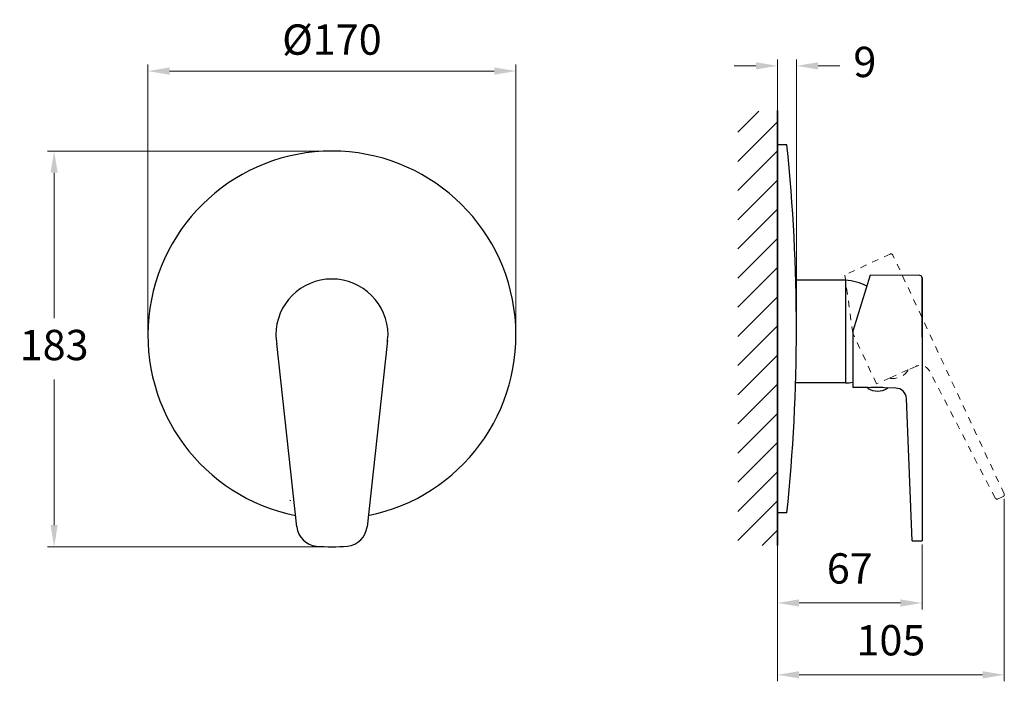
# Model space of a CAD drawing. Units: millimetres. Extents: x 27196 to 27651, y 10140 to 10446.
import ezdxf

# ---------------------------------------------------------------- set-up
doc = ezdxf.new("R2010")
doc.units = ezdxf.units.MM
doc.linetypes.add('HIDDEN', pattern=[0.2, 0.1, -0.1])
for name, color, linetype, lineweight in [('anacizgi', 7, 'Continuous', 30), ('kesik', 7, 'HIDDEN', 20), ('olcu', 7, 'Continuous', 20), ('tarama', 7, 'Continuous', 20)]:
    doc.layers.add(name, color=color, linetype=linetype, lineweight=lineweight)
doc.styles.get("Standard").update_dxf_attribs({"font": 'arial.ttf', "height": 14})
doc.dimstyles.new('ISO-25', dxfattribs={"dimscale": 0, "dimtxt": 14, "dimasz": 10, "dimexe": 3, "dimexo": 2, "dimgap": 7, "dimtad": 1, "dimtih": 1, "dimtoh": 1, "dimdec": 0, "dimtxsty": 'Standard', "dimcen": 0.09, "dimadec": 0, "dimazin": 0, "dimtfac": 1, "dimtdec": 0, "dimtofl": 0, "dimtmove": 0, "dimatfit": 1, "dimfxl": 0, "dimarcsym": 0})

# ---------------------------------------------------------------- blocks, each defined once
blk = doc.blocks.new('perla_dus_73185350')
at = {"layer": 'tarama'}
h = blk.add_hatch(dxfattribs=at)
h.set_pattern_fill('ANSI31', color=256, scale=3, style=0)
h.set_pattern_definition([(45, (-27340.327, -10300.031), (-6.735192, 6.735192), [])])
h.paths.add_polyline_path([(205.8, -97.16), (205.8, 103.45), (187.44, 103.45), (187.44, -97.16)])
at = {"layer": 'anacizgi'}
for p, q in [((210.14, 87.85), (205.8, 87.85)), ((248.59, 27.66), (240.55, 1.78)), ((271.55, 27.54), (248.59, 27.66)), ((237.23, 25.42), (214.47, 25.42)), ((237.23, 25.42), (237.23, -22.05)), ((272.55, 26.54), (272.55, -0.91)), ((272.55, -0.91), (272.55, 26.54)), ((240.55, 1.78), (240.55, -24.13)), ((-16.22, -88.56), (-25.48, -3.89)), ((25.48, -3.89), (16.22, -88.56)), ((25.65, -2.54), (25.62, -2.76)), ((272.55, -0.91), (272.55, -95.06)), ((237.23, -22.05), (214.47, -22.05)), ((247.45, -24.25), (240.55, -24.13)), ((247.45, -24.25), (247.46, -24.25)), ((247.48, -24.25), (247.48, -24.44)), ((247.48, -24.25), (247.48, -24.44)), ((256.62, -24.41), (256.62, -24.44)), ((256.62, -24.41), (256.62, -24.44)), ((256.64, -24.41), (256.64, -24.41)), ((256.64, -24.41), (256.65, -24.41)), ((260.4, -24.48), (256.65, -24.41)), ((267.97, -95.06), (265.31, -29.28)), ((210.14, -82.1), (205.8, -82.1)), ((267.97, -95.06), (272.55, -95.06)), ((-7.19, -97.44), (-7.17, -97.43))]:
    blk.add_line(p, q, dxfattribs=at)
blk.add_lwpolyline([(205.8, -97.16), (205.8, 103.79), (205.8, 103.79), (205.8, -97.16)], close=True, dxfattribs=at)
for centre, radius, start, end in [((-608.85, 2.87), 823.38, 354.07622, 5.92378), ((0, 0), 85, 281.3922, 258.6078), ((271.55, 26.54), 1, 0, 89.7), ((234.76, -1.75), 27.29, 63.2811, 84.8208), ((-0.13, 1.37), 25.82, 182.9521, 189.2088), ((0.13, 1.37), 25.82, 351.2959, 357.0472), ((0.13, 1.37), 25.82, 350.7912, 351.2959), ((236.43, 5.22), 27.29, 271.6821, 278.693), ((247.68, -24.44), 0.2, 180, 238.9913), ((252.05, -17.17), 8.68, 238.9913, 301.0087), ((256.42, -24.44), 0.2, 301.0087, 0), ((260.31, -29.48), 5, 2.3186, 89), ((-11.02, -75.66), 8.24, 184.3808, 186.182), ((-6.28, -87.47), 10, 186.2425, 264.8561), ((6.28, -87.47), 10, 275.1439, 353.7575), ((0, -17.75), 80.01, 264.8561, 275.1439)]:
    blk.add_arc(centre, radius, start, end, dxfattribs=at)
blk.add_ellipse((0, 0), major_axis=(0, -25.92), ratio=0.999999, start_param=1.572423, end_param=4.710762, dxfattribs=at)
for points in [[(-25.62, -2.76), (-25.58, -3.14), (-25.53, -3.51), (-25.48, -3.89)], [(25.62, -2.76), (25.58, -3.14), (25.53, -3.51), (25.48, -3.89)]]:
    blk.add_open_spline(points, degree=3, dxfattribs=at)
blk.add_open_spline([(247.46, -24.25), (247.94, -24.18), (249.47, -24), (252.06, -23.91), (254.64, -24.1), (256.16, -24.33), (256.64, -24.41)], degree=3, knots=[0, 0, 0, 0, 0.157694, 0.500053, 0.842263, 1, 1, 1, 1], dxfattribs=at)
at = {"layer": 'kesik', "ltscale": 30}
for p, q in [((257.77, 37.42), (236.9, 27.83)), ((310.46, -73.22), (259.09, 36.94)), ((240.55, 0.98), (236.9, 27.83)), ((251.5, -22.51), (240.55, 0.98)), ((257.81, -19.7), (266.21, -15.96)), ((266.18, -15.97), (266.2, -16)), ((269.64, -14.44), (266.21, -15.96)), ((306.33, -75.21), (276.11, -16.71)), ((257.81, -19.7), (251.5, -22.51)), ((257.83, -19.69), (257.91, -19.86)), ((307.65, -75.65), (309.98, -74.55))]:
    blk.add_line(p, q, dxfattribs=at)
for centre, radius, start, end in [((258.18, 36.52), 1, 25, 114.7), ((258.98, -11.34), 8.68, 263.9913, 326.0087), ((266.02, -16.08), 0.2, 326.0087, 25), ((271.67, -19), 5, 27.3244, 113.9942), ((258.1, -19.78), 0.2, 205, 263.9913), ((309.55, -73.65), 1, 295.3, 25)]:
    blk.add_arc(centre, radius, start, end, dxfattribs=at)
for points, start_tangent, end_tangent in [([(307.16, -75.75), (306.68, -75.59), (306.33, -75.21)], (-0.998333, 0.057724), (-0.458939, 0.888468)), ([(307.65, -75.65), (307.16, -75.75)], (-0.904083, -0.427358), (-0.998333, 0.057724))]:
    blk.add_spline(points, degree=3, dxfattribs=dict(at, start_tangent=start_tangent, end_tangent=end_tangent))
blk = doc.blocks.new('*D36')
at = {"layer": 'Defpoints', "color": 0, "lineweight": 20}
for p in [(27425.33, 10421.99), (27255.33, 10300.03), (27425.33, 10300.03)]:
    blk.add_point(p, dxfattribs=at)
at = {"layer": 'olcu', "color": 0, "lineweight": -2}
for p, q in [((27255.33, 10302.03), (27255.33, 10424.99)), ((27425.33, 10302.03), (27425.33, 10424.99)), ((27265.33, 10421.99), (27415.33, 10421.99))]:
    blk.add_line(p, q, dxfattribs=at)
at = {"layer": 'olcu', "color": 0, "lineweight": 20}
for points in [[(27265.33, 10423.66), (27265.33, 10420.32), (27255.33, 10421.99)], [(27415.33, 10423.66), (27415.33, 10420.32), (27425.33, 10421.99)]]:
    blk.add_solid(points, dxfattribs=at)
at = {"layer": 'olcu', "color": 0, "lineweight": 20, "insert": (27340.33, 10436.53), "char_height": 14, "attachment_point": 5}
blk.add_mtext('{\\fArial TUR|b0|i0|c162|p34;%%C}170', dxfattribs=at)
blk = doc.blocks.new('*D50')
at = {"layer": 'Defpoints', "color": 0, "lineweight": 20}
for p in [(27340.33, 10385.03), (27212.03, 10202.28), (27340.33, 10202.28)]:
    blk.add_point(p, dxfattribs=at)
at = {"layer": 'olcu', "color": 0, "lineweight": -2}
for p, q in [((27338.33, 10385.03), (27209.03, 10385.03)), ((27212.03, 10375.03), (27212.03, 10307.81)), ((27212.03, 10212.28), (27212.03, 10279.5)), ((27338.33, 10202.28), (27209.03, 10202.28))]:
    blk.add_line(p, q, dxfattribs=at)
at = {"layer": 'olcu', "color": 0, "lineweight": 20}
for points in [[(27210.36, 10375.03), (27213.69, 10375.03), (27212.03, 10385.03)], [(27210.36, 10212.28), (27213.69, 10212.28), (27212.03, 10202.28)]]:
    blk.add_solid(points, dxfattribs=at)
at = {"layer": 'olcu', "color": 0, "lineweight": 20, "insert": (27212.03, 10293.65), "char_height": 14, "attachment_point": 5}
blk.add_mtext('183', dxfattribs=at)
blk = doc.blocks.new('*D51')
at = {"layer": 'Defpoints', "color": 0, "lineweight": 20}
for p in [(27554.86, 10424.39), (27546.13, 10387.88), (27554.86, 10302.91)]:
    blk.add_point(p, dxfattribs=at)
at = {"layer": 'olcu', "color": 0, "lineweight": -2}
for p, q in [((27536.13, 10424.39), (27526.13, 10424.39)), ((27546.13, 10389.88), (27546.13, 10427.39)), ((27554.86, 10304.91), (27554.86, 10427.39)), ((27564.86, 10424.39), (27574.86, 10424.39))]:
    blk.add_line(p, q, dxfattribs=at)
at = {"layer": 'olcu', "color": 0, "lineweight": 20}
for points in [[(27536.13, 10426.05), (27536.13, 10422.72), (27546.13, 10424.39)], [(27564.86, 10426.05), (27564.86, 10422.72), (27554.86, 10424.39)]]:
    blk.add_solid(points, dxfattribs=at)
at = {"layer": 'olcu', "color": 0, "lineweight": 20, "insert": (27586.47, 10424.39), "char_height": 14, "attachment_point": 5}
blk.add_mtext('9', dxfattribs=at)
blk = doc.blocks.new('*D53')
at = {"layer": 'Defpoints', "color": 0, "lineweight": 20}
for p in [(27546.13, 10217.93), (27612.88, 10205.34), (27612.88, 10176.32)]:
    blk.add_point(p, dxfattribs=at)
at = {"layer": 'olcu', "color": 0, "lineweight": -2}
for p, q in [((27546.13, 10215.93), (27546.13, 10173.32)), ((27612.88, 10203.34), (27612.88, 10173.32)), ((27556.13, 10176.32), (27602.88, 10176.32))]:
    blk.add_line(p, q, dxfattribs=at)
at = {"layer": 'olcu', "color": 0, "lineweight": 20}
for points in [[(27556.13, 10177.99), (27556.13, 10174.66), (27546.13, 10176.32)], [(27602.88, 10177.99), (27602.88, 10174.66), (27612.88, 10176.32)]]:
    blk.add_solid(points, dxfattribs=at)
at = {"layer": 'olcu', "color": 0, "lineweight": 20, "insert": (27579.5, 10190.47), "char_height": 14, "attachment_point": 5}
blk.add_mtext('67', dxfattribs=at)
blk = doc.blocks.new('*D54')
at = {"layer": 'Defpoints', "color": 0, "lineweight": 20}
for p in [(27650.88, 10226.47), (27546.13, 10217.93), (27650.88, 10143.15)]:
    blk.add_point(p, dxfattribs=at)
at = {"layer": 'olcu', "color": 0, "lineweight": -2}
for p, q in [((27650.88, 10224.47), (27650.88, 10140.15)), ((27546.13, 10215.93), (27546.13, 10140.15)), ((27556.13, 10143.15), (27640.88, 10143.15))]:
    blk.add_line(p, q, dxfattribs=at)
at = {"layer": 'olcu', "color": 0, "lineweight": 20}
for points in [[(27556.13, 10144.82), (27556.13, 10141.48), (27546.13, 10143.15)], [(27640.88, 10144.82), (27640.88, 10141.48), (27650.88, 10143.15)]]:
    blk.add_solid(points, dxfattribs=at)
at = {"layer": 'olcu', "color": 0, "lineweight": 20, "insert": (27598.5, 10157.3), "char_height": 14, "attachment_point": 5}
blk.add_mtext('105', dxfattribs=at)
blk = doc.blocks.new('perla_olcu_73185350')
at = {"layer": 'olcu', "lineweight": 20}
dim = blk.add_aligned_dim(p1=(-85.13, -1.37), p2=(84.87, -1.37), distance=121.96, text='{\\fArial TUR|b0|i0|c162|p34;%%C}<>', dimstyle='ISO-25', override={"dimscale": 1}, dxfattribs=at)
dim.commit()
dim.dimension.update_dxf_attribs({"geometry": '*D36', "text_midpoint": (-0.13, 135.13), "insert": (-27340.46, -10301.4)})
dim = blk.add_linear_dim(base=(214.4, 122.98), p1=(205.67, 86.48), p2=(214.4, 1.5), dimstyle='ISO-25', override={"dimscale": 1, "dimtad": 0}, dxfattribs=at)
dim.commit()
dim.dimension.update_dxf_attribs({"geometry": '*D51', "text_midpoint": (246.01, 122.98), "dimtype": 128, "insert": (-27340.46, -10301.4)})
dim = blk.add_linear_dim(base=(-128.43, -99.13), p1=(-0.13, 83.63), p2=(-0.13, -99.13), angle=90, dimstyle='ISO-25', override={"dimscale": 1}, dxfattribs=at)
dim.commit()
dim.dimension.update_dxf_attribs({"geometry": '*D50', "text_midpoint": (-128.43, -7.75), "insert": (-27340.46, -10301.4)})
for base, p2, picture, middle in [((310.42, -158.25), (310.42, -74.94), '*D54', (258.05, -144.1)), ((272.42, -125.08), (272.42, -96.06), '*D53', (239.05, -110.93))]:
    dim = blk.add_linear_dim(base=base, p1=(205.67, -83.48), p2=p2, dimstyle='ISO-25', override={"dimscale": 1}, dxfattribs=at)
    dim.commit()
    dim.dimension.update_dxf_attribs({"geometry": picture, "text_midpoint": middle, "insert": (-27340.46, -10301.4)})

msp = doc.modelspace()

# ---------------------------------------------------------------- block references
at = {"layer": 'olcu', "lineweight": 20}
for name, p in [('perla_olcu_73185350', (27340.46, 10301.4)), ('perla_dus_73185350', (27340.33, 10300.03))]:
    msp.add_blockref(name, p, dxfattribs=at)

doc.saveas('drawing.dxf')
